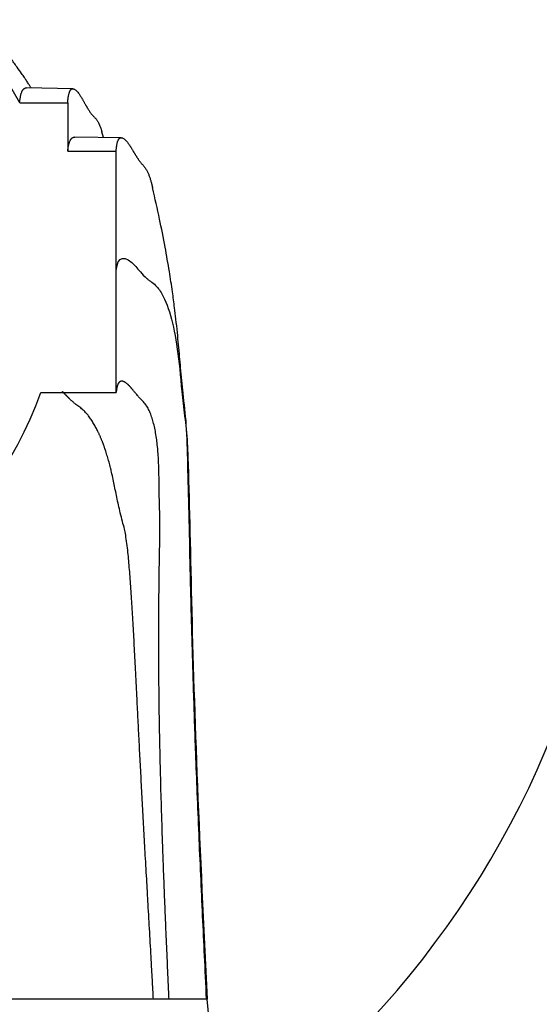
# Paper-space layout 'Layout1' of a CAD drawing. Units: millimetres. Extents: x 0 to 1281, y 0 to 2067.
# Drawn here: x 654 to 675, y 1539 to 1579 of the extents above; entities that cross this region are included whole.
import ezdxf
from ezdxf import colors
from ezdxf.entities.mleader import LeaderData, LeaderLine
from ezdxf.math import Vec2, Vec3

# ---------------------------------------------------------------- set-up
doc = ezdxf.new("R2010")
doc.units = ezdxf.units.MM
doc.layers.add('DV1_Défaut', color=7, linetype='Continuous')
doc.layers.add('Défaut', color=7, linetype='Continuous')

# ---------------------------------------------------------------- blocks, each defined once
blk = doc.blocks.new('_DOT')
at = {"color": 0}
blk.add_line((0, 0), (-1, 0), dxfattribs=at)
at = {"color": 0, "const_width": 0.333}
blk.add_lwpolyline([(-0.1665, 0, 1), (0.1665, 0, 1)], format="xyb", close=True, dxfattribs=at)
blk = doc.blocks.new('SE')
at = {"layer": 'DV1_Défaut', "color": 7, "linetype": 'Continuous'}
for p, q in [((655.745, 1576.582), (653.828, 1576.62)), ((653.552, 1576.007), (655.535, 1576.007)), ((655.535, 1576.007), (655.535, 1574.014)), ((657.011, 1574.574), (656.945, 1574.804)), ((657.745, 1574.562), (655.829, 1574.592)), ((655.535, 1574.014), (657.535, 1574.014)), ((657.535, 1569.083), (657.535, 1574.014)), ((657.535, 1564.052), (657.535, 1569.083)), ((654.427, 1564.052), (657.535, 1564.052)), ((659.07, 1539.033), (621.5, 1539.033)), ((659.717, 1539.033), (659.07, 1539.033)), ((661.285, 1539.033), (659.717, 1539.033)), ((661.497, 1537.01), (661.285, 1539.033))]:
    blk.add_line(p, q, dxfattribs=at)
for centre, radius, start, end in [((640.285, 1568.95), 15.027, 28.0106, 90.0006), ((639.838, 1564.376), 38.5, 310.8009, 350.5673)]:
    blk.add_arc(centre, radius, start, end, dxfattribs=at)
blk.add_ellipse((640.285, 1569.033), major_axis=(15, 0), ratio=0.996195, start_param=3.48143, end_param=5.943348, dxfattribs=at)
for points, knots in [([(654.026, 1576.611), (654.018, 1576.623), (653.988, 1576.668), (653.939, 1576.749), (653.863, 1576.869), (653.77, 1577.008), (653.625, 1577.219), (653.418, 1577.513), (653.174, 1577.846), (652.893, 1578.214), (652.569, 1578.615), (652.208, 1579.039), (651.86, 1579.421), (651.572, 1579.721), (651.264, 1580.028), (650.876, 1580.395), (650.316, 1580.887), (649.676, 1581.392), (649.002, 1581.867), (648.291, 1582.323), (647.359, 1582.846), (646.198, 1583.382), (644.708, 1583.919), (643.432, 1584.228), (642.431, 1584.384), (641.876, 1584.452), (641.335, 1584.498), (640.872, 1584.52), (640.594, 1584.528), (640.443, 1584.529), (640.365, 1584.53), (640.326, 1584.53), (640.306, 1584.53), (640.295, 1584.53), (640.29, 1584.53), (640.288, 1584.53), (640.287, 1584.53), (640.286, 1584.53), (640.286, 1584.53), (640.286, 1584.53), (640.285, 1584.53), (640.285, 1584.53), (640.285, 1584.53), (640.285, 1584.53), (640.285, 1584.53), (640.285, 1584.53), (640.285, 1584.53), (640.285, 1584.53), (640.285, 1584.53)], [0, 0, 0, 0, 0.025018, 0.08555, 0.140389, 0.174702, 0.199265, 0.227492, 0.267649, 0.313117, 0.351818, 0.392423, 0.431126, 0.456109, 0.475727, 0.505738, 0.545039, 0.594325, 0.625232, 0.658472, 0.705811, 0.761235, 0.815934, 0.896411, 0.915984, 0.935198, 0.962038, 0.979658, 0.98949, 0.994656, 0.997302, 0.99864, 0.999313, 0.99965, 0.999819, 0.999904, 0.999946, 0.999967, 0.999978, 0.999983, 0.999986, 0.999987, 0.999988, 0.999988, 0.999988, 0.999989, 0.999993, 1, 1, 1, 1]), ([(661.264, 1539.033), (661.203, 1540.303), (661.101, 1542.468), (660.945, 1545.93), (660.822, 1548.995), (660.726, 1551.799), (660.652, 1554.323), (660.59, 1556.787), (660.544, 1559.068), (660.488, 1561.052), (660.457, 1562.683), (660.297, 1563.973), (660.195, 1565.031), (660.113, 1565.985), (660.03, 1566.832), (659.939, 1567.598), (659.85, 1568.261), (659.723, 1569.101), (659.548, 1570.105), (659.311, 1571.295), (659.142, 1572.038), (659.033, 1572.512)], [0, 0, 0, 0, 0.074491, 0.150903, 0.231383, 0.295996, 0.364171, 0.435799, 0.510647, 0.581766, 0.644613, 0.699693, 0.747074, 0.788486, 0.828273, 0.843919, 0.864501, 0.890209, 0.92124, 0.957785, 1, 1, 1, 1]), ([(657.535, 1569.083), (657.596, 1569.701), (657.947, 1569.768), (658.599, 1568.934), (658.886, 1568.679), (659.049, 1568.575), (659.275, 1568.375), (659.725, 1567.624), (660.077, 1566.123), (660.233, 1564.118), (660.355, 1563.08), (660.457, 1562.361), (660.543, 1560.22), (660.62, 1555.737), (660.855, 1548.013), (661.14, 1542.081), (661.285, 1539.033)], [0, 0, 0, 0, 0.25, 0.3125, 0.320312, 0.328125, 0.34375, 0.375, 0.5, 0.5625, 0.578125, 0.59375, 0.625, 0.75, 0.875, 1, 1, 1, 1])]:
    blk.add_open_spline(points, degree=3, knots=knots, dxfattribs=at)
for points, weights in [([(653.552, 1576.007), (653.585, 1576.418), (653.68, 1576.623), (653.828, 1576.62)], [1, 0.999816024125, 0.999466503264, 0.998979872467]), ([(655.535, 1574.014), (655.57, 1574.401), (655.67, 1574.594), (655.829, 1574.592)], [1, 0.999872944208, 0.999633140794, 0.999299688427])]:
    blk.add_rational_spline(points, weights, degree=3, dxfattribs=at)
for points, weights, knots in [([(655.535, 1576.007), (655.575, 1576.721), (655.84, 1576.784), (656.341, 1575.771), (656.55, 1575.491), (656.664, 1575.391), (656.814, 1575.19), (656.898, 1574.963), (656.947, 1574.798)], [1, 0.999698054527, 0.99872002981, 0.997181787794, 0.996258477091, 0.995637155796, 0.994816635015, 0.994381485306, 0.994112625], [0, 0, 0, 0, 0.671514, 0.8393924, 0.8603773, 0.8813621, 0.9233317, 1, 1, 1, 1]), ([(657.535, 1574.014), (657.571, 1574.698), (657.842, 1574.754), (658.362, 1573.781), (658.571, 1573.501), (658.681, 1573.395), (658.833, 1573.181), (658.945, 1572.868), (659.015, 1572.591), (659.037, 1572.495)], [1, 0.999800493973, 0.999154278534, 0.998137907759, 0.997527843801, 0.997117314899, 0.996546935258, 0.996157784937, 0.995872091763, 0.995779089359], [0, 0, 0, 0, 0.640703, 0.800879, 0.820901, 0.840923, 0.880967, 0.961054, 1, 1, 1, 1]), ([(659.717, 1539.033), (659.593, 1541.713), (659.376, 1546.885), (659.261, 1553.429), (659.314, 1557.051), (659.346, 1558.707), (659.324, 1559.268), (659.305, 1560.079), (659.305, 1561.643), (659.121, 1562.845), (658.818, 1563.478), (658.668, 1563.662), (658.56, 1563.763), (658.354, 1563.992), (657.838, 1564.681), (657.571, 1564.602), (657.535, 1564.052)], [0.987457267463, 0.987557129605, 0.98801856074, 0.989025019684, 0.990199475455, 0.991245980645, 0.991920274812, 0.992774273321, 0.994056733451, 0.99536939969, 0.996470732051, 0.997053698991, 0.99747328756, 0.998096814583, 0.999135614914, 0.999796091217, 1], [0, 0, 0, 0, 0.125, 0.25, 0.375, 0.40625, 0.421875, 0.4375, 0.5, 0.625, 0.65625, 0.671875, 0.679688, 0.6875, 0.75, 1, 1, 1, 1]), ([(659.07, 1539.033), (658.929, 1541.647), (658.628, 1546.692), (658.316, 1553.063), (658.124, 1556.597), (657.934, 1558.234), (657.77, 1558.81), (657.568, 1559.642), (657.284, 1561.239), (656.826, 1562.505), (656.312, 1563.209), (656.05, 1563.435), (655.861, 1563.568), (655.572, 1563.819), (655.427, 1563.978), (655.318, 1564.09)], [0.984638159288, 0.984760466473, 0.985325609003, 0.98655827995, 0.987996706738, 0.989278424736, 0.990104273453, 0.991150216913, 0.992720923151, 0.994328624631, 0.995677492771, 0.996391487528, 0.996905382945, 0.997600188637, 0.997888273083, 0.998100095096], [0, 0, 0, 0, 0.168247, 0.336494, 0.504741, 0.546803, 0.567834, 0.588865, 0.672988, 0.841235, 0.883297, 0.904328, 0.914844, 0.925359, 1, 1, 1, 1])]:
    blk.add_rational_spline(points, weights, degree=3, knots=knots, dxfattribs=at)

psp = doc.layouts.get("Layout1")

# ---------------------------------------------------------------- block references
at = {"layer": 'Défaut'}
psp.add_blockref('SE', (0, 0), dxfattribs=at)

# ---------------------------------------------------------------- leaders
at = {"layer": 'Défaut', "color": 7, "linetype": 'Continuous'}
ml = psp.add_multileader_mtext('Standard', dxfattribs=at)
ml.set_content('{\\pxsm0.9;\\fSolid Edge ISO|b1||i0||c0|p34;\\W1.;04/04/2016\\P}', color=256)
ml.set_leader_properties()
ml.set_arrow_properties(name='DOT')
ml.build(insert=Vec2(0, 0))
ml.multileader.update_dxf_attribs({"leader_type": 0, "dogleg_length": 0, "arrow_head_size": 12})
ctx = ml.context
ctx.base_point, ctx.char_height, ctx.arrow_head_size, ctx.landing_gap_size = Vec3(1191.23, 2054.445), 12, 12, 4.2
notes = []
notes.append((ctx, [(0, (0, 0, 0), (0, 0), (1, 0), 1, [])]))
ctx.mtext.insert = Vec3(1195.43, 2060.566)
for ctx, leaders in notes:
    for number, flags, end, landing, length, lines in leaders:
        leader = LeaderData()
        leader.index, (leader.has_last_leader_line, leader.has_dogleg_vector, leader.attachment_direction) = number, flags
        leader.last_leader_point, leader.dogleg_vector, leader.dogleg_length = Vec3(end), Vec3(landing), length
        for number, points, colour, breaks in lines:
            line = LeaderLine()
            line.index, line.vertices, line.color, line.breaks = number, Vec3.list(points), colors.encode_raw_color(colour), breaks
            leader.lines.append(line)
        ctx.leaders.append(leader)

doc.saveas('drawing.dxf')
